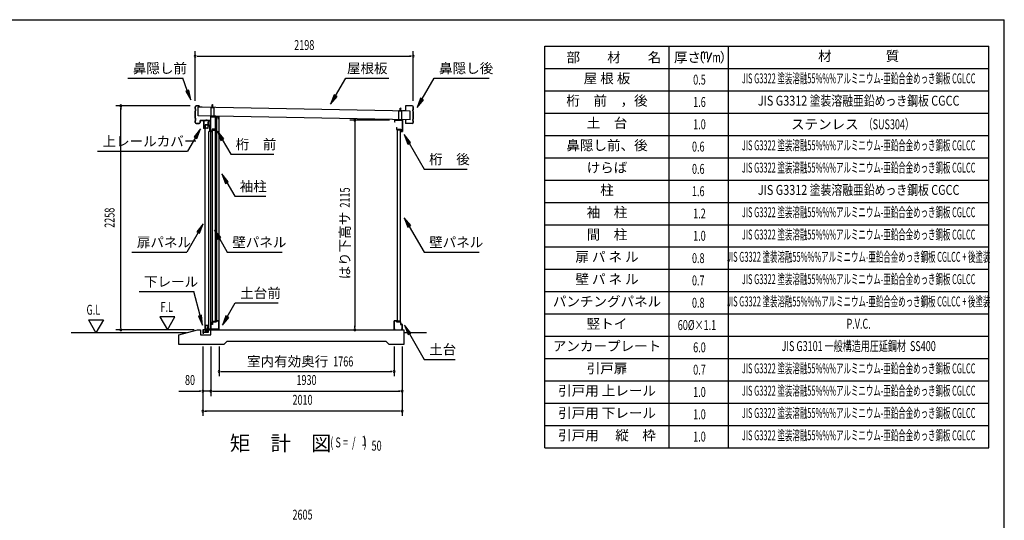
# Model space of a CAD drawing. Extents: x 543 to 20478, y 194 to 14052.
# Drawn here: x 10556 to 20478, y 9003 to 14052 of the extents above; entities that cross this region are included whole.
import ezdxf
from ezdxf.enums import TextEntityAlignment as Align

# ---------------------------------------------------------------- set-up
doc = ezdxf.new("R2010")
doc.units = 0
doc.header["$LTSCALE"] = 50
doc.header["$MEASUREMENT"] = 0
doc.linetypes.add('DASHED', pattern=[0.75, 0.5, -0.25])
for name, color, linetype in [('HIKIDASHI', 6, 'CONTINUOUS'), ('LM1', 1, 'CONTINUOUS'), ('LM2', 2, 'CONTINUOUS'), ('LM3', 4, 'CONTINUOUS'), ('LW1', 4, 'CONTINUOUS'), ('M1', 4, 'CONTINUOUS'), ('SUNPOU', 4, 'CONTINUOUS'), ('WAKUSEN-01', 50, 'CONTINUOUS'), ('ガイドロ_ラ_', 7, 'CONTINUOUS'), ('パネル受フレ_ム', 2, 'CONTINUOUS'), ('レ_ルカバ_２５', 2, 'CONTINUOUS'), ('上レ_ル２５', 4, 'CONTINUOUS'), ('下レ_ル２５', 4, 'CONTINUOUS'), ('土台横', 6, 'CONTINUOUS'), ('壁パネル', 4, 'CONTINUOUS'), ('屋根', 7, 'CONTINUOUS'), ('布基礎', 2, 'CONTINUOUS'), ('戸車', 7, 'CONTINUOUS'), ('扉上枠２５', 7, 'CONTINUOUS'), ('扉下枠２５', 7, 'CONTINUOUS'), ('扉縦枠外', 7, 'CONTINUOUS'), ('桁前２５', 6, 'CONTINUOUS'), ('桁後２５', 6, 'CONTINUOUS'), ('袖柱', 3, 'CONTINUOUS'), ('鼻隠し２５', 4, 'CONTINUOUS')]:
    doc.layers.add(name, color=color, linetype=linetype)
doc.styles.add('00', font='ROMANS', dxfattribs={"width": 0.666667, "bigfont": 'BIGFONT'})
doc.styles.add('01', font='ROMANS', dxfattribs={"height": 3, "bigfont": 'BIGFONT'})

msp = doc.modelspace()

# ---------------------------------------------------------------- linework, layer by layer
at = {"layer": 'HIKIDASHI'}
for p, q in [((11645.6, 13462.5), (12199, 13462.5)), ((12244.7, 13336.9), (12199, 13462.5)), ((13739.3, 13285.9), (13841.3, 13462.5)), ((13841.3, 13462.5), (14274.7, 13462.5)), ((14610.7, 13252.6), (14731.9, 13462.5)), ((14731.9, 13462.5), (15285.2, 13462.5)), ((12260.4, 13342.6), (12229, 13331.2)), ((12229, 13331.2), (12278.9, 13242.9)), ((12278.9, 13242.9), (12260.4, 13342.6)), ((13724.9, 13294.2), (13689.3, 13199.3)), ((13689.3, 13199.3), (13753.8, 13277.5)), ((13753.8, 13277.5), (13724.9, 13294.2)), ((14596.3, 13261), (14560.7, 13166)), ((14560.7, 13166), (14625.1, 13244.3)), ((14625.1, 13244.3), (14596.3, 13261)), ((12377.5, 12950.6), (12313.1, 12872.3)), ((12341.9, 12855.6), (12377.5, 12950.6)), ((12612.2, 12850.9), (12547.7, 12929.1)), ((12547.7, 12929.1), (12583.3, 12834.2)), ((12327.5, 12864), (12247.6, 12725.6)), ((12313.1, 12872.3), (12341.9, 12855.6)), ((12583.3, 12834.2), (12612.2, 12850.9)), ((12597.7, 12842.5), (12682.7, 12695.4)), ((14495.1, 12815), (14430.7, 12893.3)), ((14430.7, 12893.3), (14466.2, 12798.4)), ((14466.2, 12798.4), (14495.1, 12815)), ((14480.7, 12806.7), (14631.9, 12544.8)), ((11340.9, 12725.6), (12247.6, 12725.6)), ((12682.7, 12695.4), (13116, 12695.4)), ((14631.9, 12544.8), (15065.2, 12544.8)), ((12657.5, 12417.8), (12593, 12496.1)), ((12593, 12496.1), (12628.6, 12401.2)), ((12628.6, 12401.2), (12657.5, 12417.8)), ((12643, 12409.5), (12722.9, 12271.1)), ((12722.9, 12271.1), (13036.3, 12271.1)), ((14495.8, 11976.4), (14431.3, 12054.7)), ((14431.3, 12054.7), (14466.9, 11959.8)), ((12354.7, 11906), (12240, 11707.4)), ((12404.7, 11992.6), (12340.2, 11914.4)), ((12340.2, 11914.4), (12369.1, 11897.7)), ((12369.1, 11897.7), (12404.7, 11992.6)), ((12582.5, 11854.1), (12518, 11932.4)), ((12518, 11932.4), (12553.6, 11837.4)), ((14466.9, 11959.8), (14495.8, 11976.4)), ((14481.3, 11968.1), (14631.9, 11707.4)), ((12553.6, 11837.4), (12582.5, 11854.1)), ((12568, 11845.8), (12647.9, 11707.4)), ((11686.6, 11707.4), (12240, 11707.4)), ((12647.9, 11707.4), (13201.3, 11707.4)), ((14631.9, 11707.4), (15185.2, 11707.4)), ((11758.8, 11309.5), (12312.1, 11309.5)), ((12373.1, 11067.6), (12312.1, 11309.5)), ((12647.9, 11056.6), (12727.8, 11195)), ((12727.8, 11195), (13161.1, 11195)), ((12389.3, 11071.7), (12357, 11063.5)), ((12357, 11063.5), (12397.6, 10970.7)), ((12397.6, 10970.7), (12389.3, 11071.7)), ((12633.5, 11064.9), (12597.9, 10970)), ((12597.9, 10970), (12662.3, 11048.2)), ((12662.3, 11048.2), (12633.5, 11064.9)), ((14497.8, 10892.2), (14433.3, 10970.5)), ((14433.3, 10970.5), (14468.9, 10875.6)), ((14468.9, 10875.6), (14497.8, 10892.2)), ((14483.3, 10883.9), (14631.9, 10626.6)), ((14631.9, 10626.6), (14945.2, 10626.6))]:
    msp.add_line(p, q, dxfattribs=at)
for points in [[(12229, 13331.2), (12260.4, 13342.6), (12278.9, 13242.9)], [(13724.9, 13294.2), (13753.8, 13277.5), (13689.3, 13199.3)], [(14596.3, 13261), (14625.1, 13244.3), (14560.7, 13166)], [(12341.9, 12855.6), (12313.1, 12872.3), (12377.5, 12950.6)], [(12612.2, 12850.9), (12583.3, 12834.2), (12547.7, 12929.1)], [(14495.1, 12815), (14466.2, 12798.4), (14430.7, 12893.3)], [(12657.5, 12417.8), (12628.6, 12401.2), (12593, 12496.1)], [(14495.8, 11976.4), (14466.9, 11959.8), (14431.3, 12054.7)], [(12369.1, 11897.7), (12340.2, 11914.4), (12404.7, 11992.6)], [(12582.5, 11854.1), (12553.6, 11837.4), (12518, 11932.4)], [(12357, 11063.5), (12389.3, 11071.7), (12397.6, 10970.7)], [(12633.5, 11064.9), (12662.3, 11048.2), (12597.9, 10970)], [(14497.8, 10892.2), (14468.9, 10875.6), (14433.3, 10970.5)]]:
    msp.add_solid(points, dxfattribs=at)
at = {"layer": 'LM2'}
msp.add_line((17491, 13622.5), (17529.6, 13722.5), dxfattribs=at)
at = {"layer": 'LW1'}
for p, q in [((15849, 9735), (15849, 13785)), ((15849, 13785), (20321, 13785)), ((17099, 9735), (17099, 13785)), ((17699, 9735), (17699, 13785)), ((20321, 9735), (20321, 13785)), ((15849, 13560), (20321, 13560)), ((15849, 13335), (20321, 13335)), ((15849, 13110), (20321, 13110)), ((15849, 12885), (20321, 12885)), ((15849, 12660), (20321, 12660)), ((15849, 12435), (20321, 12435)), ((15849, 12210), (20321, 12210)), ((15849, 11985), (20321, 11985)), ((15849, 11760), (20321, 11760)), ((15849, 11535), (20321, 11535)), ((15849, 11310), (20321, 11310)), ((15849, 11085), (20321, 11085)), ((15849, 10860), (20321, 10860)), ((15849, 10635), (20321, 10635)), ((15849, 10410), (20321, 10410)), ((15849, 10185), (20321, 10185)), ((15849, 9960), (20321, 9960)), ((15849, 9735), (20321, 9735))]:
    msp.add_line(p, q, dxfattribs=at)
at = {"layer": 'SUNPOU'}
for p, q in [((12324.4, 13234.1), (12324.4, 13734.1)), ((14522.4, 13234.1), (14522.4, 13734.1)), ((12343.2, 13684.1), (12361.9, 13684.1)), ((12349.4, 13684.1), (14497.4, 13684.1)), ((14503.7, 13684.1), (14484.9, 13684.1)), ((12274.4, 13184.1), (11524.4, 13184.1)), ((11574.4, 13165.4), (11574.4, 13146.6)), ((11574.4, 10950.5), (11574.4, 13159.1)), ((14282.6, 13040.5), (13882.6, 13040.5)), ((13932.6, 13021.8), (13932.6, 13003)), ((13932.6, 13015.5), (13932.6, 10950.5)), ((11249.4, 11025.4), (11399.4, 11025.4)), ((11249.4, 11025.4), (11324.4, 10895.5)), ((11399.4, 11025.4), (11324.4, 10895.5)), ((11969.5, 11055.4), (12044.5, 10925.5)), ((12119.5, 11055.4), (11969.5, 11055.4)), ((12044.5, 10925.5), (12119.5, 11055.4)), ((12314.6, 10925.5), (11524.4, 10925.5)), ((11574.4, 10944.2), (11574.4, 10963)), ((13932.6, 10944.2), (13932.6, 10963)), ((12235.7, 10895.5), (11074.4, 10895.5)), ((14653.5, 10895.5), (14426.6, 10895.5)), ((12401, 10755.5), (12401, 10055.5)), ((12481, 10755.5), (12481, 10255.5)), ((12564.5, 10755.5), (12564.5, 10455.5)), ((14329.4, 10755.5), (14329.4, 10455.5)), ((14411, 10755.5), (14411, 10055.5)), ((12583.3, 10505.5), (12602, 10505.5)), ((12589.5, 10505.5), (14304.4, 10505.5)), ((14310.7, 10505.5), (14291.9, 10505.5)), ((12158.6, 10305.5), (12376, 10305.5)), ((12382.3, 10305.5), (12363.5, 10305.5)), ((12481, 10305.5), (12401, 10305.5)), ((12499.8, 10305.5), (12518.5, 10305.5)), ((12499.8, 10305.5), (12518.5, 10305.5)), ((12506, 10305.5), (12531, 10305.5)), ((12506, 10305.5), (14386, 10305.5)), ((14392.3, 10305.5), (14373.5, 10305.5)), ((12419.8, 10105.5), (12438.5, 10105.5)), ((14386, 10105.5), (12426, 10105.5)), ((14392.3, 10105.5), (14373.5, 10105.5))]:
    msp.add_line(p, q, dxfattribs=at)
for centre, radius, start, end in [((12324.4, 13684.1), 9.38, 0, 180), ((14522.4, 13684.1), 9.38, 0, 180), ((12324.4, 13684.1), 9.38, 180, 0), ((14522.4, 13684.1), 9.38, 180, 0), ((11574.4, 13184.1), 9.38, 90, 270), ((11574.4, 13184.1), 9.38, 270, 90), ((13932.6, 13040.5), 9.37, 90, 270), ((13932.6, 13040.5), 9.37, 270, 90), ((11574.4, 10925.5), 9.37, 90, 270), ((11574.4, 10925.5), 9.37, 270, 90), ((13932.6, 10925.5), 9.37, 90, 270), ((13932.6, 10925.5), 9.37, 270, 90), ((12564.5, 10505.5), 9.37, 0, 180), ((12564.5, 10505.5), 9.37, 180, 0), ((14329.4, 10505.5), 9.38, 0, 180), ((14329.4, 10505.5), 9.38, 180, 0), ((12401, 10305.5), 9.38, 0, 180), ((12401, 10305.5), 9.38, 180, 0), ((12481, 10305.5), 9.38, 0, 180), ((12481, 10305.5), 9.38, 0, 180), ((12481, 10305.5), 9.38, 180, 0), ((12481, 10305.5), 9.38, 180, 0), ((14411, 10305.5), 9.38, 0, 180), ((14411, 10305.5), 9.38, 180, 0), ((12401, 10105.5), 9.38, 0, 180), ((12401, 10105.5), 9.38, 180, 0), ((14411, 10105.5), 9.38, 0, 180), ((14411, 10105.5), 9.38, 180, 0)]:
    msp.add_arc(centre, radius, start, end, dxfattribs=at)
at = {"layer": 'WAKUSEN-01'}
for p in [(542.5, 14052.5), (542.5, 14052.5), (542.5, 14052.5), (20477.5, 517.5)]:
    msp.add_line(p, (20477.5, 14052.5), dxfattribs=at)
at = {"layer": 'ガイドロ_ラ_'}
for p, q in [((12432.3, 10910.7), (12431.1, 10923.2)), ((12447.8, 10925.4), (12433.1, 10925.4)), ((12433.9, 10932.5), (12433.9, 10925.9)), ((12446.9, 10932.5), (12433.9, 10932.5)), ((12446.9, 10930.9), (12433.9, 10930.9)), ((12446.9, 10927.5), (12433.9, 10927.5)), ((12446.9, 10925.9), (12433.9, 10925.9)), ((12446.9, 10932.5), (12446.9, 10925.9)), ((12449.7, 10923.2), (12448.6, 10910.7)), ((12446.6, 10908.9), (12434.3, 10908.9)), ((12445.5, 10908.4), (12435.3, 10908.4)), ((12435.3, 10908.4), (12435.3, 10907.4)), ((12445.5, 10907.4), (12435.3, 10907.4)), ((12445.5, 10908.4), (12445.5, 10907.4))]:
    msp.add_line(p, q, dxfattribs=at)
at = {"layer": 'ガイドロ_ラ_', "linetype": 'DASHED'}
for p, q in [((12437.3, 10925.9), (12437.3, 10925.4)), ((12443.5, 10925.9), (12443.5, 10925.4)), ((12437.3, 10908.9), (12437.3, 10908.4)), ((12443.5, 10908.9), (12443.5, 10908.4))]:
    msp.add_line(p, q, dxfattribs=at)
at = {"layer": 'ガイドロ_ラ_'}
for centre, start, end in [((12433.1, 10923.4), 90, 185.19443), ((12447.8, 10923.4), 354.80557, 90), ((12434.3, 10910.9), 185.19443, 270), ((12446.6, 10910.9), 270, 354.80557)]:
    msp.add_arc(centre, 2, start, end, dxfattribs=at)
at = {"layer": 'パネル受フレ_ム'}
for p, q in [((12499.4, 13197.2), (12495.4, 13193.2)), ((12499.4, 13197.2), (12503.4, 13193.2)), ((12514.4, 13167.2), (12484.4, 13167.2)), ((12484.4, 13075.5), (12484.4, 13167.2)), ((12514.4, 13164.9), (12484.4, 13164.9)), ((12493.4, 13163.9), (12493.4, 13164.9)), ((12505.4, 13163.9), (12493.4, 13163.9)), ((12495.4, 13167.2), (12495.4, 13193.2)), ((12496.2, 13167.2), (12496.2, 13194)), ((12502.6, 13167.2), (12502.6, 13194)), ((12503.4, 13167.2), (12503.4, 13193.2)), ((12505.4, 13163.9), (12505.4, 13164.9)), ((12514.4, 13075.5), (12514.4, 13167.2)), ((14377.6, 13040.5), (14377.6, 13132.2)), ((14407.6, 13132.2), (14377.6, 13132.2)), ((14407.6, 13129.9), (14377.6, 13129.9)), ((14386.6, 13128.9), (14386.6, 13129.9)), ((14398.6, 13128.9), (14386.6, 13128.9)), ((14392.6, 13162.2), (14388.6, 13158.2)), ((14388.6, 13132.2), (14388.6, 13158.2)), ((14389.4, 13132.2), (14389.4, 13159)), ((14392.6, 13162.2), (14396.6, 13158.2)), ((14395.8, 13132.2), (14395.8, 13159)), ((14396.6, 13132.2), (14396.6, 13158.2)), ((14398.6, 13128.9), (14398.6, 13129.9)), ((14407.6, 13040.5), (14407.6, 13132.2)), ((12514.4, 13077.8), (12484.4, 13077.8)), ((12514.4, 13075.5), (12484.4, 13075.5)), ((14407.6, 13042.8), (14377.6, 13042.8)), ((14407.6, 13040.5), (14377.6, 13040.5))]:
    msp.add_line(p, q, dxfattribs=at)
at = {"layer": 'レ_ルカバ_２５'}
for p, q in [((12409.4, 13035.5), (12409.4, 12955.5)), ((12478.4, 13035.5), (12409.4, 13035.5)), ((12479.4, 13034.5), (12410.4, 13034.5)), ((12410.4, 13034.5), (12410.4, 12956.5)), ((12479.4, 13055.5), (12478.4, 13055.5)), ((12478.4, 13055.5), (12478.4, 13035.5)), ((12479.4, 13055.5), (12479.4, 13034.5)), ((12417.4, 12955.5), (12409.4, 12955.5)), ((12416.4, 12956.5), (12410.4, 12956.5)), ((12417.4, 12961.5), (12416.4, 12961.5)), ((12416.4, 12961.5), (12416.4, 12956.5)), ((12417.4, 12961.5), (12417.4, 12955.5))]:
    msp.add_line(p, q, dxfattribs=at)
at = {"layer": '上レ_ル２５'}
for p, q in [((12459.9, 12997.5), (12459.9, 12988.5)), ((12460.9, 12997.5), (12460.9, 12989.5)), ((12461.9, 12997.5), (12461.9, 12992.5)), ((12469.4, 13033.5), (12479.4, 13033.5)), ((12469.4, 13033.5), (12469.4, 13032.5)), ((12469.4, 13032.5), (12478.4, 13032.5)), ((12478.4, 13032.5), (12478.4, 12989.5)), ((12479.4, 13033.5), (12479.4, 12988.5)), ((12459.9, 12988.5), (12479.4, 12988.5)), ((12460.9, 12992.5), (12461.9, 12992.5)), ((12460.9, 12989.5), (12478.4, 12989.5))]:
    msp.add_line(p, q, dxfattribs=at)
msp.add_arc((12460.9, 12997.5), 1, 0, 180, dxfattribs=at)
at = {"layer": '下レ_ル２５'}
for p, q in [((12431.6, 10925.5), (12402.1, 10925.5)), ((12402.1, 10925.5), (12402.1, 10890.5)), ((12403.1, 10891.5), (12403.1, 10924.5)), ((12403.1, 10924.5), (12430.6, 10924.5)), ((12404.1, 10921.5), (12404.1, 10901)), ((12405.1, 10921.5), (12404.1, 10921.5)), ((12405.1, 10902), (12405.1, 10921.5)), ((12430.6, 10924.5), (12430.6, 10902.5)), ((12431.6, 10903.5), (12431.6, 10925.5)), ((12456.6, 10925.5), (12448.6, 10925.5)), ((12448.6, 10925.5), (12448.6, 10903.5)), ((12449.6, 10902.5), (12449.6, 10924.5)), ((12449.6, 10924.5), (12455.6, 10924.5)), ((12455.6, 10924.5), (12455.6, 10919.5)), ((12455.6, 10919.5), (12456.6, 10919.5)), ((12456.6, 10919.5), (12456.6, 10925.5)), ((12481.6, 10925.5), (12456.6, 10925.5)), ((12456.6, 10925.5), (12456.6, 10902)), ((12457.6, 10901), (12457.6, 10924.5)), ((12457.6, 10924.5), (12482.6, 10924.5)), ((12496.6, 10997.5), (12481.6, 10997.5)), ((12481.6, 10997.5), (12481.6, 10925.5)), ((12482.6, 10924.5), (12482.6, 10996.5)), ((12482.6, 10996.5), (12495.6, 10996.5)), ((12495.6, 10996.5), (12495.6, 10991.5)), ((12495.6, 10991.5), (12496.6, 10991.5)), ((12496.6, 10991.5), (12496.6, 10997.5)), ((12402.1, 10890.5), (12412.1, 10890.5)), ((12412.1, 10891.5), (12403.1, 10891.5)), ((12404.1, 10901), (12457.6, 10901)), ((12456.6, 10902), (12405.1, 10902)), ((12412.1, 10890.5), (12412.1, 10891.5)), ((12430.6, 10902.5), (12449.6, 10902.5)), ((12448.6, 10903.5), (12431.6, 10903.5))]:
    msp.add_line(p, q, dxfattribs=at)
at = {"layer": '土台横'}
for p, q in [((12536.6, 11005.5), (12536.6, 11015.5)), ((12536.6, 11015.5), (12562.6, 11015.5)), ((12537.6, 11014.5), (12537.6, 11004.5)), ((12561.6, 11014.5), (12537.6, 11014.5)), ((12561.6, 10926.5), (12561.6, 11014.5)), ((12562.6, 11015.5), (12562.6, 10925.5)), ((14329.4, 11015.5), (14329.4, 10925.5)), ((14355.4, 11015.5), (14329.4, 11015.5)), ((14330.4, 11014.5), (14354.4, 11014.5)), ((14330.4, 10926.5), (14330.4, 11014.5)), ((14354.4, 11014.5), (14354.4, 11004.5)), ((14355.4, 11005.5), (14355.4, 11015.5)), ((12482.6, 10980.5), (12496.6, 10980.5)), ((12482.6, 10925.5), (12482.6, 10980.5)), ((12492.6, 10925.5), (12482.6, 10925.5)), ((12497.6, 10979.5), (12483.6, 10979.5)), ((12483.6, 10979.5), (12483.6, 10926.5)), ((12483.6, 10926.5), (12492.6, 10926.5)), ((12492.6, 10926.5), (12492.6, 10925.5)), ((12496.6, 11005.5), (12536.6, 11005.5)), ((12496.6, 10980.5), (12496.6, 11005.5)), ((12497.6, 11004.5), (12497.6, 10979.5)), ((12537.6, 11004.5), (12497.6, 11004.5)), ((12552.6, 10926.5), (12561.6, 10926.5)), ((12552.6, 10925.5), (12552.6, 10926.5)), ((12562.6, 10925.5), (12552.6, 10925.5)), ((14329.4, 10925.5), (14339.4, 10925.5)), ((14339.4, 10926.5), (14330.4, 10926.5)), ((14339.4, 10925.5), (14339.4, 10926.5)), ((14354.4, 11004.5), (14394.4, 11004.5)), ((14395.4, 11005.5), (14355.4, 11005.5)), ((14394.4, 11004.5), (14394.4, 10979.5)), ((14394.4, 10979.5), (14408.4, 10979.5)), ((14395.4, 10980.5), (14395.4, 11005.5)), ((14409.4, 10980.5), (14395.4, 10980.5)), ((14399.4, 10926.5), (14399.4, 10925.5)), ((14408.4, 10926.5), (14399.4, 10926.5)), ((14399.4, 10925.5), (14409.4, 10925.5)), ((14408.4, 10979.5), (14408.4, 10926.5)), ((14409.4, 10925.5), (14409.4, 10980.5))]:
    msp.add_line(p, q, dxfattribs=at)
at = {"layer": '壁パネル'}
for p, q in [((12526.9, 12943.5), (12497.6, 12943.5)), ((12497.6, 11005.5), (12497.6, 12943.5)), ((12498.3, 12942.8), (12498.3, 12938.5)), ((12526.9, 12942.8), (12498.3, 12942.8)), ((12498.3, 12938.5), (12527.6, 12938.5)), ((12512.6, 12942.8), (12512.6, 12938.5)), ((12521.6, 12942.8), (12521.6, 12942.1)), ((12521.6, 12942.1), (12526.9, 12942.1)), ((12527.6, 11010.5), (12527.6, 12938.5)), ((14393.7, 12938.5), (14364.4, 12938.5)), ((14364.4, 11010.5), (14364.4, 12938.5)), ((14365.1, 12943.5), (14394.4, 12943.5)), ((14365.1, 12942.8), (14393.7, 12942.8)), ((14370.4, 12942.1), (14365.1, 12942.1)), ((14370.4, 12942.8), (14370.4, 12942.1)), ((14379.4, 12942.8), (14379.4, 12938.5)), ((14393.7, 12942.8), (14393.7, 12938.5)), ((14394.4, 11005.5), (14394.4, 12943.5)), ((12526.9, 11005.5), (12497.6, 11005.5)), ((12498.3, 11010.5), (12527.6, 11010.5)), ((12498.3, 11006.2), (12498.3, 11010.5)), ((12526.9, 11006.2), (12498.3, 11006.2)), ((12512.6, 11006.2), (12512.6, 11010.5)), ((12521.6, 11006.2), (12521.6, 11006.9)), ((12521.6, 11006.9), (12526.9, 11006.9)), ((14393.7, 11010.5), (14364.4, 11010.5)), ((14370.4, 11006.9), (14365.1, 11006.9)), ((14365.1, 11006.2), (14393.7, 11006.2)), ((14365.1, 11005.5), (14394.4, 11005.5)), ((14370.4, 11006.2), (14370.4, 11006.9)), ((14379.4, 11006.2), (14379.4, 11010.5)), ((14393.7, 11006.2), (14393.7, 11010.5))]:
    msp.add_line(p, q, dxfattribs=at)
for centre, start, end in [((12526.9, 12942.8), 270, 90), ((14365.1, 12942.8), 90, 270), ((12526.9, 11006.2), 270, 90), ((14365.1, 11006.2), 90, 270)]:
    msp.add_arc(centre, 0.7, start, end, dxfattribs=at)
at = {"layer": '屋根'}
for p, q in [((12352.8, 13082.2), (12354.5, 13170.7)), ((14492.1, 13131.2), (12354.5, 13170.7)), ((12499.4, 13164.5), (12499.5, 13171)), ((14392.1, 13129.5), (14392.2, 13136)), ((14490.5, 13042.7), (14492.1, 13131.2)), ((14490.5, 13042.7), (12352.8, 13082.2))]:
    msp.add_line(p, q, dxfattribs=at)
at = {"layer": '布基礎'}
for p, q in [((12161, 10875.5), (12347.6, 10925.5)), ((12347.6, 10925.5), (12377.6, 10925.5)), ((12377.6, 10925.5), (12377.6, 10875.5)), ((12482.6, 10875.5), (12482.6, 10925.5)), ((12482.6, 10925.5), (14426.6, 10925.5)), ((14426.6, 10925.5), (14426.6, 10775.5)), ((12161, 10775.5), (12161, 10875.5)), ((12377.6, 10875.5), (12482.6, 10875.5)), ((12612.6, 10775.5), (12161, 10775.5)), ((12642.6, 10805.5), (12612.6, 10775.5)), ((14249.6, 10805.5), (12642.6, 10805.5)), ((14279.6, 10775.5), (14249.6, 10805.5)), ((14426.6, 10775.5), (14279.6, 10775.5))]:
    msp.add_line(p, q, dxfattribs=at)
at = {"layer": '戸車'}
for p, q in [((12454.2, 12994.7), (12454.2, 13023.5)), ((12454.2, 13023.5), (12455.4, 13023.5)), ((12455.4, 12993.5), (12455.4, 13023.5)), ((12457.2, 12992.5), (12457.2, 13032.5)), ((12457.2, 13032.5), (12458.2, 13032.5)), ((12458.2, 12992.5), (12458.2, 13032.5)), ((12463.7, 12992.5), (12463.7, 13032.5)), ((12463.7, 13032.5), (12464.7, 13032.5)), ((12464.7, 12992.5), (12464.7, 13032.5)), ((12437.4, 12993.5), (12437.4, 12994.7)), ((12437.4, 12994.7), (12454.2, 12994.7)), ((12437.4, 12993.5), (12455.4, 12993.5)), ((12457.2, 12992.5), (12458.2, 12992.5)), ((12463.7, 12992.5), (12464.7, 12992.5))]:
    msp.add_line(p, q, dxfattribs=at)
at = {"layer": '戸車', "linetype": 'Continuous'}
for p, q in [((12455.4, 13017.5), (12457.2, 13017.5)), ((12455.4, 13007.5), (12457.2, 13007.5))]:
    msp.add_line(p, q, dxfattribs=at)
at = {"layer": '戸車'}
for centre, start, end in [((12460.9, 13029.2), 180, 0), ((12460.9, 12995.7), 0, 180)]:
    msp.add_arc(centre, 2.75, start, end, dxfattribs=at)
at = {"layer": '扉上枠２５'}
for p, q in [((12426.4, 12957.5), (12426.4, 12993.5)), ((12426.4, 12993.5), (12455.4, 12993.5)), ((12426.4, 12957.5), (12433.4, 12957.5)), ((12427.4, 12958.5), (12427.4, 12992.5)), ((12427.4, 12992.5), (12454.4, 12992.5)), ((12427.4, 12958.5), (12433.4, 12958.5)), ((12433.4, 12957.5), (12433.4, 12958.5)), ((12448.4, 12958.5), (12448.4, 12957.5)), ((12448.4, 12958.5), (12454.4, 12958.5)), ((12448.4, 12957.5), (12455.4, 12957.5)), ((12454.4, 12958.5), (12454.4, 12992.5)), ((12455.4, 12957.5), (12455.4, 12993.5))]:
    msp.add_line(p, q, dxfattribs=at)
at = {"layer": '扉下枠２５'}
for p, q in [((12426.4, 10968.5), (12433.4, 10968.5)), ((12426.4, 10968.5), (12426.4, 10932.5)), ((12426.4, 10932.5), (12455.4, 10932.5)), ((12427.4, 10967.5), (12433.4, 10967.5)), ((12427.4, 10967.5), (12427.4, 10933.5)), ((12427.4, 10933.5), (12454.4, 10933.5)), ((12433.4, 10968.5), (12433.4, 10967.5)), ((12448.4, 10968.5), (12455.4, 10968.5)), ((12448.4, 10967.5), (12448.4, 10968.5)), ((12448.4, 10967.5), (12454.4, 10967.5)), ((12454.4, 10967.5), (12454.4, 10933.5)), ((12455.4, 10968.5), (12455.4, 10932.5))]:
    msp.add_line(p, q, dxfattribs=at)
at = {"layer": '扉縦枠外'}
for p, q in [((12453.4, 12993.5), (12425.4, 12993.5)), ((12425.4, 10932.5), (12425.4, 12993.5)), ((12454.4, 12988.5), (12453.4, 12988.5)), ((12454.4, 12988.5), (12470.9, 12974.5)), ((12471.9, 12974.5), (12470.9, 12974.5)), ((12471.9, 12923.5), (12471.9, 12974.5)), ((12453.4, 10932.5), (12425.4, 10932.5)), ((12454.4, 10937.5), (12453.4, 10937.5)), ((12462.5, 10944.4), (12454.4, 10937.5))]:
    msp.add_line(p, q, dxfattribs=at)
at = {"layer": '扉縦枠外', "linetype": 'DASHED'}
for p, q in [((12453.4, 12957), (12425.4, 12957)), ((12453.4, 12988.5), (12453.4, 12993.5)), ((12453.4, 10969), (12425.4, 10969)), ((12453.4, 10932.5), (12453.4, 10969))]:
    msp.add_line(p, q, dxfattribs=at)
at = {"layer": '桁前２５'}
for p, q in [((12479.4, 13075.5), (12479.4, 12925.5)), ((12559.4, 13075.5), (12479.4, 13075.5)), ((12481, 12927.1), (12481, 13073.9)), ((12481, 13073.9), (12557.8, 13073.9)), ((12551.4, 13057.1), (12551.4, 13055.5)), ((12557.8, 13057.1), (12551.4, 13057.1)), ((12551.4, 13055.5), (12559.4, 13055.5)), ((12557.8, 13073.9), (12557.8, 13057.1)), ((12559.4, 13055.5), (12559.4, 13075.5)), ((12479.4, 12925.5), (12497.4, 12925.5)), ((12495.8, 12927.1), (12481, 12927.1)), ((12537.8, 12947.1), (12495.8, 12947.1)), ((12495.8, 12947.1), (12495.8, 12927.1)), ((12497.4, 12945.5), (12539.4, 12945.5)), ((12497.4, 12925.5), (12497.4, 12945.5)), ((12539.4, 12965.5), (12531.4, 12965.5)), ((12531.4, 12965.5), (12531.4, 12963.9)), ((12531.4, 12963.9), (12537.8, 12963.9)), ((12537.8, 12963.9), (12537.8, 12947.1)), ((12539.4, 12945.5), (12539.4, 12965.5))]:
    msp.add_line(p, q, dxfattribs=at)
at = {"layer": '桁後２５'}
for p, q in [((14332.6, 13040.5), (14332.6, 13020.5)), ((14332.6, 13040.5), (14412.6, 13040.5)), ((14332.6, 13020.5), (14340.6, 13020.5)), ((14334.2, 13038.9), (14334.2, 13022.1)), ((14334.2, 13038.9), (14411, 13038.9)), ((14334.2, 13022.1), (14340.6, 13022.1)), ((14340.6, 13022.1), (14340.6, 13020.5)), ((14411, 13038.9), (14411, 12927.1)), ((14412.6, 13040.5), (14412.6, 12925.5)), ((14352.6, 12965.5), (14352.6, 12945.5)), ((14352.6, 12965.5), (14360.6, 12965.5)), ((14352.6, 12945.5), (14394.6, 12945.5)), ((14354.2, 12963.9), (14354.2, 12947.1)), ((14354.2, 12963.9), (14360.6, 12963.9)), ((14354.2, 12947.1), (14396.2, 12947.1)), ((14360.6, 12965.5), (14360.6, 12963.9)), ((14394.6, 12945.5), (14394.6, 12925.5)), ((14394.6, 12925.5), (14412.6, 12925.5)), ((14396.2, 12947.1), (14396.2, 12927.1)), ((14396.2, 12927.1), (14411, 12927.1))]:
    msp.add_line(p, q, dxfattribs=at)
at = {"layer": '袖柱'}
for p, q in [((12564.5, 13073.5), (12481, 13073.5)), ((12481, 10930.5), (12481, 13073.5)), ((12527.5, 11005.5), (12527.5, 13073.5)), ((12542.5, 11015.5), (12542.5, 13073.5)), ((12564.5, 10930.5), (12564.5, 13073.5)), ((12481, 12923.5), (12462.5, 12923.5)), ((12462.5, 10930.5), (12462.5, 12923.5)), ((12564.5, 11015.5), (12542.5, 11015.5)), ((12563.3, 11015.5), (12563.3, 10930.5)), ((12564.5, 10930.5), (12462.5, 10930.5)), ((12494.2, 10980.5), (12481, 10980.5)), ((12482.2, 10980.5), (12482.2, 10930.5)), ((12496.2, 10982.5), (12494.2, 10980.5)), ((12527.5, 11005.5), (12496.2, 11005.5)), ((12496.2, 11005.5), (12496.2, 10982.5))]:
    msp.add_line(p, q, dxfattribs=at)
at = {"layer": '鼻隠し２５'}
for p, q in [((12324.4, 13156.1), (12324.4, 13173.5)), ((12326.4, 13154.1), (12324.4, 13156.1)), ((12324.4, 13128.1), (12328.4, 13132.1)), ((12324.4, 13060.1), (12324.4, 13128.1)), ((12325, 13173.5), (12325, 13156.4)), ((12325, 13156.4), (12327, 13154.4)), ((12329, 13131.9), (12325, 13127.9)), ((12325, 13127.9), (12325, 13060.4)), ((12326.4, 13144.1), (12326.4, 13154.1)), ((12328.4, 13142.1), (12326.4, 13144.1)), ((12327, 13154.4), (12327, 13144.4)), ((12327, 13144.4), (12329, 13142.4)), ((12328.4, 13132.1), (12328.4, 13142.1)), ((12329, 13142.4), (12329, 13131.9)), ((12335, 13184.1), (12364.4, 13184.1)), ((12363.8, 13183.5), (12335, 13183.5)), ((12363.8, 13171.5), (12363.8, 13183.5)), ((12393.8, 13171.5), (12363.8, 13171.5)), ((12364.4, 13184.1), (12364.4, 13172.1)), ((12364.4, 13172.1), (12393.8, 13172.1)), ((12388.4, 13170.9), (12388.4, 13171.5)), ((12393.8, 13170.9), (12388.4, 13170.9)), ((14442.4, 13133.1), (14413, 13133.1)), ((14443, 13132.5), (14413, 13132.5)), ((14418.4, 13131.9), (14413, 13131.9)), ((14418.4, 13132.5), (14418.4, 13131.9)), ((14511.8, 13184.1), (14442.4, 13184.1)), ((14442.4, 13184.1), (14442.4, 13133.1)), ((14511.8, 13183.5), (14443, 13183.5)), ((14443, 13183.5), (14443, 13132.5)), ((14519.8, 13144.4), (14517.8, 13142.4)), ((14517.8, 13142.4), (14517.8, 13131.9)), ((14517.8, 13131.9), (14521.8, 13127.9)), ((14518.4, 13142.1), (14520.4, 13144.1)), ((14518.4, 13132.1), (14518.4, 13142.1)), ((14522.4, 13128.1), (14518.4, 13132.1)), ((14521.8, 13156.4), (14519.8, 13154.4)), ((14519.8, 13154.4), (14519.8, 13144.4)), ((14520.4, 13154.1), (14522.4, 13156.1)), ((14520.4, 13144.1), (14520.4, 13154.1)), ((14521.8, 13173.5), (14521.8, 13156.4)), ((14521.8, 13127.9), (14521.8, 13060.4)), ((14522.4, 13156.1), (14522.4, 13173.5)), ((14522.4, 13060.1), (14522.4, 13128.1)), ((12326.4, 13058.1), (12324.4, 13060.1)), ((12324.4, 13032.1), (12328.4, 13036.1)), ((12324.4, 13014.7), (12324.4, 13032.1)), ((12325, 13060.4), (12327, 13058.4)), ((12329, 13035.9), (12325, 13031.9)), ((12325, 13031.9), (12325, 13014.7)), ((12326.4, 13048.1), (12326.4, 13058.1)), ((12328.4, 13046.1), (12326.4, 13048.1)), ((12327, 13058.4), (12327, 13048.4)), ((12327, 13048.4), (12329, 13046.4)), ((12328.4, 13036.1), (12328.4, 13046.1)), ((12329, 13046.4), (12329, 13035.9)), ((12335, 13004.7), (12363.8, 13004.7)), ((12363.8, 13004.1), (12335, 13004.1)), ((12373.8, 13014.7), (12373.8, 13036.7)), ((12373.8, 13036.7), (12438.8, 13036.7)), ((12439.4, 13036.1), (12374.4, 13036.1)), ((12374.4, 13036.1), (12374.4, 13014.7)), ((12438.8, 13036.7), (12438.8, 13046.1)), ((12438.8, 13046.1), (12439.4, 13046.1)), ((12439.4, 13046.1), (12439.4, 13036.1)), ((14452.4, 13043.1), (14442.4, 13043.1)), ((14442.4, 13043.1), (14442.4, 13004.1)), ((14511.8, 13004.1), (14442.4, 13004.1)), ((14452.4, 13042.5), (14443, 13042.5)), ((14443, 13042.5), (14443, 13004.7)), ((14511.8, 13004.7), (14443, 13004.7)), ((14452.4, 13043.1), (14452.4, 13042.5)), ((14519.8, 13048.4), (14517.8, 13046.4)), ((14517.8, 13046.4), (14517.8, 13035.9)), ((14517.8, 13035.9), (14521.8, 13031.9)), ((14518.4, 13046.1), (14520.4, 13048.1)), ((14518.4, 13036.1), (14518.4, 13046.1)), ((14522.4, 13032.1), (14518.4, 13036.1)), ((14521.8, 13060.4), (14519.8, 13058.4)), ((14519.8, 13058.4), (14519.8, 13048.4)), ((14520.4, 13058.1), (14522.4, 13060.1)), ((14520.4, 13048.1), (14520.4, 13058.1)), ((14521.8, 13031.9), (14521.8, 13014.7)), ((14522.4, 13014.7), (14522.4, 13032.1))]:
    msp.add_line(p, q, dxfattribs=at)
for centre, radius, start, end in [((12335, 13173.5), 10.6, 90, 180), ((12335, 13173.5), 10, 90, 180), ((12393.8, 13171.5), 0.6, 270, 90), ((14413, 13132.5), 0.6, 90, 270), ((14511.8, 13173.5), 10.6, 0, 90), ((14511.8, 13173.5), 10, 0, 90), ((12335, 13014.7), 10.6, 180, 270), ((12335, 13014.7), 10, 180, 270), ((12363.8, 13014.7), 10, 270, 360), ((12363.8, 13014.7), 10.6, 270, 360), ((14511.8, 13014.7), 10, 270, 0), ((14511.8, 13014.7), 10.6, 270, 0)]:
    msp.add_arc(centre, radius, start, end, dxfattribs=at)

# ---------------------------------------------------------------- texts
at = {"layer": 'HIKIDASHI', "style": '01'}
for s, p in [('鼻隠し前', (11695.6, 13512.5)), ('鼻隠し後', (14781.9, 13512.5)), ('上レールカバー', (11390.9, 12775.6)), ('桁\u3000前', (12732.7, 12745.4)), ('桁\u3000後', (14681.9, 12594.8)), ('袖柱', (12772.9, 12321.1)), ('扉パネル', (11736.6, 11757.4)), ('壁パネル', (12697.9, 11757.4)), ('壁パネル', (14681.9, 11757.4)), ('下レール', (11808.8, 11359.5)), ('土台前', (12777.8, 11245)), ('土台', (14681.9, 10676.6))]:
    msp.add_text(s, height=100, dxfattribs=at).set_placement(p)
msp.add_text('屋根板', height=100, dxfattribs=at).set_placement((14058, 13562.5), align=Align.MIDDLE_CENTER)
at = {"layer": 'LM1', "style": '01'}
msp.add_text('部\u3000\u3000材\u3000\u3000名', height=100, dxfattribs=at).set_placement((16066.3, 13622.5))
for s, p in [('屋 根 板', (16474, 13447.5)), ('桁\u3000前\u3000，後', (16474, 13222.5)), ('土\u3000台', (16474, 12997.5)), ('鼻隠し前、後', (16474, 12772.5)), ('けらば', (16474, 12547.5)), ('柱', (16474, 12322.5)), ('袖\u3000柱', (16474, 12097.5)), ('間\u3000柱', (16474, 11872.5)), ('扉 パ ネ ル', (16474, 11647.5)), ('壁 パ ネ ル', (16474, 11422.5)), ('パンチングパネル', (16474, 11197.5)), ('竪トイ', (16474, 10972.5)), ('アンカープレート', (16474, 10747.5)), ('引戸扉', (16474, 10522.5)), ('引戸用 上レール', (16474, 10297.5)), ('引戸用 下レール', (16474, 10072.5)), ('引戸用\u3000 縦\u3000枠', (16474, 9847.5))]:
    msp.add_text(s, height=100, dxfattribs=at).set_placement(p, align=Align.MIDDLE)
at = {"layer": 'LM2', "style": '01'}
for s, p in [('厚さ', (17149, 13622.5)), ('（', (17322.1, 13622.5)), ('）', (17609.6, 13622.5))]:
    msp.add_text(s, height=100, dxfattribs=at).set_placement(p)
at = {"layer": 'LM2', "style": '00', "width": 0.67}
for s, p in [('m', (17414, 13656)), ('m', (17535.5, 13622.5)), ('0.5', (17342.3, 13397.5)), ('1.6', (17342.3, 13172.5)), ('1.0', (17342.3, 12947.5)), ('0.6', (17330.3, 12722.5)), ('0.6', (17330.3, 12497.5)), ('1.6', (17330.3, 12272.5)), ('1.2', (17341.9, 12047.5)), ('1.0', (17341.9, 11822.5)), ('0.8', (17330.3, 11597.5)), ('0.7', (17330.2, 11372.5)), ('0.8', (17330.2, 11147.5)), ('60%%c×1.1', (17187.1, 10922.5)), ('6.0', (17342.3, 10697.5)), ('0.7', (17342.3, 10472.5)), ('1.0', (17342.3, 10247.5)), ('1.0', (17342.3, 10022.5)), ('1.0', (17342.3, 9797.5))]:
    msp.add_text(s, height=100, dxfattribs=at).set_placement(p)
at = {"layer": 'LM3', "style": '01'}
msp.add_text('材\u3000\u3000\u3000\u3000質', height=100, dxfattribs=at).set_placement((19010, 13672.5), align=Align.MIDDLE)
at = {"layer": 'LM3'}
for s, style, width, p in [('JIS G3322 塗装溶融55%%%アルミニウム-亜鉛合金めっき鋼板 CGLCC', '01', 0.55, (19010, 13447.5)), ('JIS G3312 塗装溶融亜鉛めっき鋼板 CGCC', '01', 0.8, (19010, 13222.5)), ('JIS G3322 塗装溶融55%%%アルミニウム-亜鉛合金めっき鋼板 CGLCC', '01', 0.55, (19010, 12772.5)), ('JIS G3322 塗装溶融55%%%アルミニウム-亜鉛合金めっき鋼板 CGLCC', '01', 0.55, (19010, 12547.5)), ('JIS G3312 塗装溶融亜鉛めっき鋼板 CGCC', '01', 0.8, (19010, 12322.5)), ('JIS G3322 塗装溶融55%%%アルミニウム-亜鉛合金めっき鋼板 CGLCC', '01', 0.55, (19010, 12097.5)), ('JIS G3322 塗装溶融55%%%アルミニウム-亜鉛合金めっき鋼板 CGLCC', '01', 0.55, (19010, 11872.5)), ('JIS G3322 塗装溶融55%%%アルミニウム-亜鉛合金めっき鋼板 CGLCC + 後塗装', '01', 0.55, (19010, 11647.5)), ('JIS G3322 塗装溶融55%%%アルミニウム-亜鉛合金めっき鋼板 CGLCC', '01', 0.55, (19010, 11422.5)), ('JIS G3322 塗装溶融55%%%アルミニウム-亜鉛合金めっき鋼板 CGLCC + 後塗装', '01', 0.55, (19010, 11197.5)), ('P.V.C.', '00', 0.666667, (19010, 10972.5)), ('JIS G3101 一般構造用圧延鋼材  SS400', '00', 0.666667, (19010, 10747.5)), ('JIS G3322 塗装溶融55%%%アルミニウム-亜鉛合金めっき鋼板 CGLCC', '01', 0.55, (19010, 10522.5)), ('JIS G3322 塗装溶融55%%%アルミニウム-亜鉛合金めっき鋼板 CGLCC', '01', 0.55, (19010, 10297.5)), ('JIS G3322 塗装溶融55%%%アルミニウム-亜鉛合金めっき鋼板 CGLCC', '01', 0.55, (19010, 10072.5)), ('JIS G3322 塗装溶融55%%%アルミニウム-亜鉛合金めっき鋼板 CGLCC', '01', 0.55, (19010, 9847.5))]:
    msp.add_text(s, height=100, dxfattribs=dict(at, style=style, width=width)).set_placement(p, align=Align.MIDDLE)
at = {"layer": 'LM3', "style": '01'}
msp.add_text('ステンレス', height=100, dxfattribs=at).set_placement((19010, 12947.5), align=Align.RIGHT)
at = {"layer": 'LM3', "style": '00', "width": 0.666667}
msp.add_text('（SUS304）', height=100, dxfattribs=at).set_placement((19060, 12947.5))
at = {"layer": 'M1', "style": '01'}
msp.add_text('矩\u3000計\u3000図', height=150, dxfattribs=at).set_placement((12674.1, 9705.5))
at = {"layer": 'M1', "style": '00', "width": 0.67}
for s, p in [('( S =  /    )', (13685.9, 9738.6)), ('1', (14001.6, 9755.6)), ('50', (14101.5, 9705.5))]:
    msp.add_text(s, height=100.2, dxfattribs=at).set_placement(p)
at = {"layer": 'SUNPOU', "style": '00'}
for s, width, p in [('2198', 0.67, (13423.4, 13784.1)), ('80', 0.666667, (12272.1, 10405.5)), ('1930', 0.666667, (13446, 10405.5)), ('2010', 0.666667, (13406, 10205.5)), ('2605', 0.67, (13406, 9047.5))]:
    msp.add_text(s, height=100, dxfattribs=dict(at, width=width)).set_placement(p, align=Align.MIDDLE)
at = {"layer": 'SUNPOU', "style": '00', "width": 0.67}
msp.add_text('2115', height=100, rotation=90, dxfattribs=at).set_placement((13882.6, 12157.4))
at = {"layer": 'SUNPOU', "style": '00', "width": 0.666667}
msp.add_text('2258', height=100, rotation=90, dxfattribs=at).set_placement((11474.4, 12054.8), align=Align.MIDDLE)
at = {"layer": 'SUNPOU', "style": '01'}
msp.add_text('はり下高サ', height=100, rotation=90, dxfattribs=at).set_placement((13882.6, 12115.2), align=Align.RIGHT)
at = {"layer": 'SUNPOU', "style": '00'}
for s, width, p in [('G.L', 0.666667, (11229.4, 11076.9)), ('F.L', 0.67, (11975.1, 11105.4)), ('1766', 0.67, (13714.7, 10555.5))]:
    msp.add_text(s, height=100, dxfattribs=dict(at, width=width)).set_placement(p)
at = {"layer": 'SUNPOU', "style": '01'}
msp.add_text('室内有効奥行', height=100, dxfattribs=at).set_placement((13664.7, 10555.5), align=Align.RIGHT)

doc.saveas('drawing.dxf')
